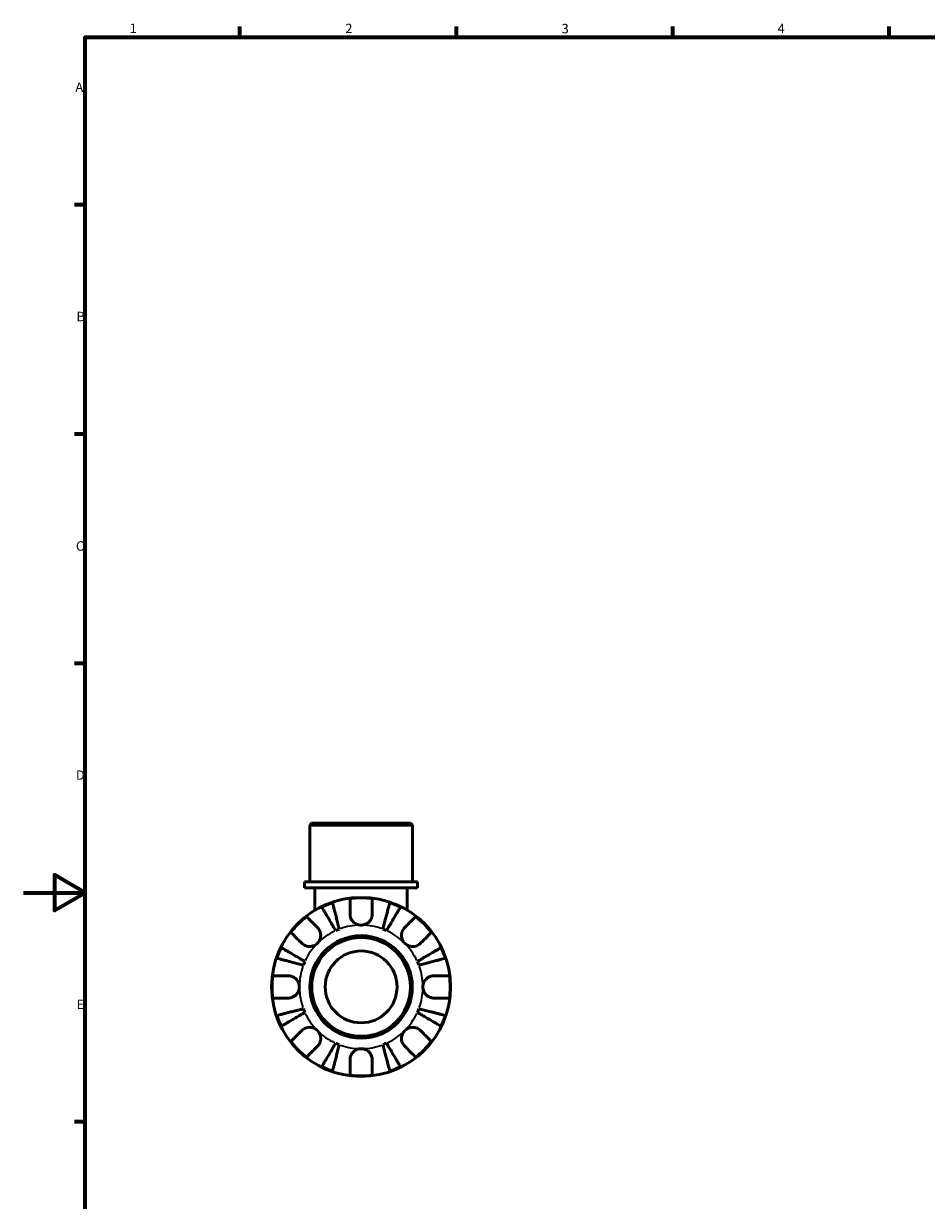
# Model space of a CAD drawing. Units: millimetres. Extents: x 0 to 902, y -199 to 594.
# Drawn here: x 0 to 292, y 197 to 578 of the extents above; entities that cross this region are included whole.
import ezdxf

# ---------------------------------------------------------------- set-up
doc = ezdxf.new("R2010")
doc.units = ezdxf.units.MM
for name, color, linetype, lineweight in [('Border (ANSI)', 7, 'Continuous', 70), ('Visible (ANSI)', 7, 'Continuous', 50), ('Visible Narrow (ANSI)', 7, 'Continuous', 35)]:
    doc.layers.add(name, color=color, linetype=linetype, lineweight=lineweight)
doc.styles.add('Note Text (ANSI)', font='tahoma.ttf')

# ---------------------------------------------------------------- blocks, each defined once
blk = doc.blocks.new('Borders Default Border')
at = {"layer": 'Border (ANSI)'}
for p, q in [((70.08, 574), (70.08, 577.45)), ((140.17, 574), (140.17, 577.45)), ((210.25, 574), (210.25, 577.45)), ((280.33, 574), (280.33, 577.45)), ((20, 519.75), (16.55, 519.75)), ((20, 445.5), (16.55, 445.5)), ((20, 371.25), (16.55, 371.25)), ((20, 222.75), (16.55, 222.75))]:
    blk.add_line(p, q, dxfattribs=at)
at = {"layer": 'Border (ANSI)', "flags": 128}
for points in [[(20, 20), (20, 574), (821, 574), (821, 20), (20, 20)], [(0, 297), (20, 297), (10, 302.77), (10, 291.23), (20, 297)]]:
    blk.add_lwpolyline(points, dxfattribs=at)
at = {"layer": 'Border (ANSI)', "color": 230, "true_color": 0xff0080, "char_height": 3.05, "attachment_point": 7, "style": 'Note Text (ANSI)'}
for s, insert in [('1', (34.35, 574.4)), ('2', (104.2, 574.4)), ('3', (174.26, 574.34)), ('4', (244.23, 574.4)), ('A', (16.78, 555.35)), ('B', (17.15, 481.1)), ('C', (16.95, 406.8)), ('D', (16.96, 332.6)), ('E', (17.21, 258.35))]:
    blk.add_mtext(s, dxfattribs=dict(at, insert=insert))

msp = doc.modelspace()

# ---------------------------------------------------------------- linework, layer by layer
at = {"layer": 'Visible (ANSI)'}
for p, q in [((93.286, 319.491), (92.706, 318.911)), ((125.955, 318.911), (92.706, 318.911)), ((92.706, 300.491), (92.706, 318.911)), ((93.286, 319.491), (125.375, 319.491)), ((125.375, 319.491), (125.955, 318.911)), ((125.955, 300.491), (125.955, 318.911)), ((127.618, 300.491), (91.044, 300.491)), ((91.044, 298.591), (91.044, 300.491)), ((127.618, 298.591), (91.044, 298.591)), ((94.369, 298.591), (94.369, 291.334)), ((124.293, 298.591), (124.293, 291.334)), ((127.618, 298.591), (127.618, 300.491))]:
    msp.add_line(p, q, dxfattribs=at)
for radius in [29, 16.58, 16, 11.637]:
    msp.add_circle((109.331, 266.491), radius, dxfattribs=at)
for radius, start, end in [(28.818, 108.77511, 116.22489), (28.818, 82.82379, 97.17621), (28.818, 63.77511, 71.22489), (28.818, 127.82379, 142.17621), (28.818, 37.82379, 52.17621), (20, 110.66622, 114.33378), (20, 65.66622, 69.33378), (28.818, 153.77511, 161.22489), (28.818, 18.77511, 26.22489), (20, 155.66622, 159.33378), (20, 20.66622, 24.33378), (28.818, 172.82379, 187.17621), (28.818, 352.82379, 7.17621), (20, 200.66622, 204.33378), (20, 335.66622, 339.33378), (28.818, 198.77511, 206.22489), (28.818, 333.77511, 341.22489), (28.818, 217.82379, 232.17621), (20, 245.66622, 249.33378), (20, 290.66622, 294.33378), (28.818, 307.82379, 322.17621), (28.818, 243.77511, 251.22489), (28.818, 288.77511, 296.22489), (28.818, 262.82379, 277.17621)]:
    msp.add_arc((109.331, 266.491), radius, start, end, dxfattribs=at)
for points, knots in [([(100.055, 293.776), (100.085, 293.662), (100.13, 293.49), (100.235, 293.083), (100.306, 292.809), (100.474, 292.156), (100.572, 291.778), (100.769, 291.016), (100.887, 290.562), (101.14, 289.583), (101.275, 289.059), (101.533, 288.061), (101.68, 287.494), (101.979, 286.337), (102.132, 285.746), (102.272, 285.204)], [0.1707461, 0.1707461, 0.1707461, 0.1707461, 0.33284, 0.33284, 0.4994944, 0.4994944, 0.6661487, 0.6661487, 0.8332087, 0.8332087, 1.0002688, 1.0002688, 1.1679728, 1.1679728, 1.3356767, 1.3356767, 1.3356767, 1.3356767]), ([(105.731, 290.091), (105.731, 290.479), (105.731, 290.872), (105.731, 291.753), (105.731, 292.226), (105.731, 293.017), (105.731, 293.408), (105.731, 294.084), (105.731, 294.368), (105.731, 294.788), (105.731, 294.966), (105.731, 295.084)], [4.42788405, 4.42788405, 4.42788405, 4.42788405, 4.5512464, 4.5512464, 4.71913293, 4.71913293, 4.88586959, 4.88586959, 5.05260626, 5.05260626, 5.21400469, 5.21400469, 5.21400469, 5.21400469]), ([(112.931, 295.084), (112.931, 294.966), (112.931, 294.788), (112.931, 294.368), (112.931, 294.084), (112.931, 293.408), (112.931, 293.017), (112.931, 292.226), (112.931, 291.753), (112.931, 290.872), (112.931, 290.479), (112.931, 290.091)], [0.17075309, 0.17075309, 0.17075309, 0.17075309, 0.33215152, 0.33215152, 0.49888818, 0.49888818, 0.66562485, 0.66562485, 0.83351137, 0.83351137, 0.95687373, 0.95687373, 0.95687373, 0.95687373]), ([(116.389, 285.204), (116.529, 285.746), (116.682, 286.337), (116.981, 287.494), (117.128, 288.061), (117.386, 289.059), (117.522, 289.583), (117.775, 290.562), (117.892, 291.016), (118.089, 291.778), (118.187, 292.156), (118.356, 292.809), (118.427, 293.083), (118.532, 293.49), (118.576, 293.662), (118.606, 293.776)], [4.0142509, 4.0142509, 4.0142509, 4.0142509, 4.1819549, 4.1819549, 4.3496588, 4.3496588, 4.5167189, 4.5167189, 4.6837789, 4.6837789, 4.8504333, 4.8504333, 5.0170876, 5.0170876, 5.1791816, 5.1791816, 5.1791816, 5.1791816]), ([(101.09, 284.714), (100.806, 285.196), (100.496, 285.722), (99.889, 286.753), (99.592, 287.257), (99.069, 288.146), (98.794, 288.612), (98.281, 289.482), (98.043, 289.887), (97.643, 290.565), (97.445, 290.902), (97.103, 291.482), (96.959, 291.726), (96.746, 292.088), (96.656, 292.241), (96.596, 292.343)], [4.0142509, 4.0142509, 4.0142509, 4.0142509, 4.1819549, 4.1819549, 4.3496588, 4.3496588, 4.5167189, 4.5167189, 4.6837789, 4.6837789, 4.8504333, 4.8504333, 5.0170876, 5.0170876, 5.1791816, 5.1791816, 5.1791816, 5.1791816]), ([(109.331, 286.491), (109.038, 286.491), (108.746, 286.527), (108.15, 286.675), (107.849, 286.794), (107.166, 287.178), (106.812, 287.479), (106.328, 288.081), (106.166, 288.347), (105.962, 288.807), (105.898, 288.99), (105.805, 289.344), (105.773, 289.515), (105.738, 289.821), (105.731, 289.957), (105.731, 290.091)], [0, 0, 0, 0, 0.08783311, 0.08783311, 0.18435408, 0.18435408, 0.32279749, 0.32279749, 0.41754463, 0.41754463, 0.47774931, 0.47774931, 0.53276241, 0.53276241, 0.57681269, 0.57681269, 0.57681269, 0.57681269]), ([(112.931, 290.091), (112.931, 290.088), (112.931, 290.084), (112.93, 289.891), (112.915, 289.7), (112.855, 289.339), (112.815, 289.17), (112.697, 288.798), (112.614, 288.598), (112.333, 288.068), (112.101, 287.759), (111.501, 287.185), (111.126, 286.94), (110.278, 286.586), (109.807, 286.491), (109.331, 286.491)], [-0.58332629, -0.58332629, -0.58332629, -0.58332629, -0.58206847, -0.58206847, -0.51861604, -0.51861604, -0.4628074, -0.4628074, -0.39473272, -0.39473272, -0.27692423, -0.27692423, -0.14288351, -0.14288351, 0, 0, 0, 0]), ([(122.065, 292.343), (122.005, 292.241), (121.915, 292.088), (121.702, 291.726), (121.558, 291.482), (121.216, 290.902), (121.018, 290.565), (120.618, 289.887), (120.38, 289.482), (119.867, 288.612), (119.593, 288.146), (119.069, 287.257), (118.772, 286.753), (118.165, 285.722), (117.855, 285.196), (117.572, 284.714)], [0.1707461, 0.1707461, 0.1707461, 0.1707461, 0.33284, 0.33284, 0.4994944, 0.4994944, 0.6661487, 0.6661487, 0.8332087, 0.8332087, 1.0002688, 1.0002688, 1.1679728, 1.1679728, 1.3356767, 1.3356767, 1.3356767, 1.3356767]), ([(91.658, 289.255), (91.742, 289.171), (91.868, 289.046), (92.165, 288.749), (92.365, 288.548), (92.843, 288.07), (93.12, 287.793), (93.679, 287.234), (94.013, 286.9), (94.637, 286.276), (94.914, 285.999), (95.189, 285.725)], [0.17075309, 0.17075309, 0.17075309, 0.17075309, 0.33215152, 0.33215152, 0.49888818, 0.49888818, 0.66562485, 0.66562485, 0.83351137, 0.83351137, 0.95687373, 0.95687373, 0.95687373, 0.95687373]), ([(123.473, 285.725), (123.747, 285.999), (124.025, 286.276), (124.648, 286.9), (124.982, 287.234), (125.541, 287.793), (125.818, 288.07), (126.296, 288.548), (126.497, 288.749), (126.794, 289.046), (126.919, 289.171), (127.003, 289.255)], [4.42788405, 4.42788405, 4.42788405, 4.42788405, 4.5512464, 4.5512464, 4.71913293, 4.71913293, 4.88586959, 4.88586959, 5.05260626, 5.05260626, 5.21400469, 5.21400469, 5.21400469, 5.21400469]), ([(90.097, 280.633), (89.823, 280.908), (89.546, 281.185), (88.922, 281.809), (88.588, 282.143), (88.029, 282.702), (87.752, 282.979), (87.274, 283.457), (87.073, 283.657), (86.776, 283.954), (86.651, 284.08), (86.567, 284.164)], [4.42788405, 4.42788405, 4.42788405, 4.42788405, 4.5512464, 4.5512464, 4.71913293, 4.71913293, 4.88586959, 4.88586959, 5.05260626, 5.05260626, 5.21400469, 5.21400469, 5.21400469, 5.21400469]), ([(95.189, 285.725), (95.277, 285.636), (95.362, 285.542), (95.587, 285.264), (95.716, 285.07), (95.941, 284.643), (96.035, 284.411), (96.201, 283.831), (96.248, 283.478), (96.235, 282.672), (96.144, 282.227), (95.791, 281.37), (95.525, 280.97), (95.189, 280.633)], [-0.58004807, -0.58004807, -0.58004807, -0.58004807, -0.5384523, -0.5384523, -0.46383793, -0.46383793, -0.3862639, -0.3862639, -0.27840269, -0.27840269, -0.14277912, -0.14277912, 0, 0, 0, 0]), ([(123.473, 280.633), (123.29, 280.817), (123.127, 281.019), (122.838, 281.471), (122.716, 281.72), (122.494, 282.348), (122.425, 282.734), (122.413, 283.487), (122.463, 283.848), (122.635, 284.434), (122.729, 284.663), (122.957, 285.088), (123.088, 285.282), (123.309, 285.553), (123.389, 285.641), (123.473, 285.725)], [0, 0, 0, 0, 0.07774953, 0.07774953, 0.16081914, 0.16081914, 0.27783798, 0.27783798, 0.3882896, 0.3882896, 0.46542959, 0.46542959, 0.54035429, 0.54035429, 0.57953204, 0.57953204, 0.57953204, 0.57953204]), ([(132.094, 284.164), (132.011, 284.08), (131.885, 283.954), (131.588, 283.657), (131.387, 283.457), (130.909, 282.979), (130.632, 282.702), (130.073, 282.143), (129.739, 281.809), (129.116, 281.185), (128.838, 280.908), (128.564, 280.633)], [0.17075309, 0.17075309, 0.17075309, 0.17075309, 0.33215152, 0.33215152, 0.49888818, 0.49888818, 0.66562485, 0.66562485, 0.83351137, 0.83351137, 0.95687373, 0.95687373, 0.95687373, 0.95687373]), ([(83.479, 279.226), (83.581, 279.166), (83.734, 279.076), (84.096, 278.863), (84.34, 278.719), (84.92, 278.377), (85.257, 278.179), (85.935, 277.779), (86.34, 277.541), (87.21, 277.028), (87.676, 276.753), (88.565, 276.23), (89.069, 275.933), (90.1, 275.326), (90.626, 275.016), (91.108, 274.732)], [0.1707461, 0.1707461, 0.1707461, 0.1707461, 0.33284, 0.33284, 0.4994944, 0.4994944, 0.6661487, 0.6661487, 0.8332087, 0.8332087, 1.0002688, 1.0002688, 1.1679728, 1.1679728, 1.3356767, 1.3356767, 1.3356767, 1.3356767]), ([(95.189, 280.633), (95.005, 280.45), (94.803, 280.287), (94.351, 279.998), (94.102, 279.876), (93.474, 279.655), (93.088, 279.586), (92.335, 279.574), (91.974, 279.624), (91.388, 279.795), (91.159, 279.89), (90.734, 280.117), (90.54, 280.248), (90.269, 280.47), (90.181, 280.55), (90.097, 280.633)], [0, 0, 0, 0, 0.07774953, 0.07774953, 0.16081914, 0.16081914, 0.27783798, 0.27783798, 0.3882896, 0.3882896, 0.46542959, 0.46542959, 0.54035429, 0.54035429, 0.57953204, 0.57953204, 0.57953204, 0.57953204]), ([(128.564, 280.633), (128.475, 280.545), (128.381, 280.46), (128.103, 280.235), (127.909, 280.106), (127.482, 279.881), (127.251, 279.787), (126.67, 279.621), (126.318, 279.574), (125.511, 279.587), (125.066, 279.678), (124.209, 280.031), (123.809, 280.297), (123.473, 280.633)], [-0.58004807, -0.58004807, -0.58004807, -0.58004807, -0.5384523, -0.5384523, -0.46383793, -0.46383793, -0.3862639, -0.3862639, -0.27840269, -0.27840269, -0.14277912, -0.14277912, 0, 0, 0, 0]), ([(127.554, 274.732), (128.036, 275.016), (128.562, 275.326), (129.592, 275.933), (130.096, 276.23), (130.985, 276.753), (131.451, 277.028), (132.322, 277.541), (132.726, 277.779), (133.405, 278.179), (133.741, 278.377), (134.322, 278.719), (134.566, 278.863), (134.928, 279.076), (135.081, 279.166), (135.183, 279.226)], [4.0142509, 4.0142509, 4.0142509, 4.0142509, 4.1819549, 4.1819549, 4.3496588, 4.3496588, 4.5167189, 4.5167189, 4.6837789, 4.6837789, 4.8504333, 4.8504333, 5.0170876, 5.0170876, 5.1791816, 5.1791816, 5.1791816, 5.1791816]), ([(90.618, 273.55), (90.076, 273.69), (89.485, 273.843), (88.328, 274.142), (87.761, 274.289), (86.763, 274.547), (86.239, 274.682), (85.26, 274.935), (84.806, 275.053), (84.044, 275.25), (83.666, 275.348), (83.013, 275.516), (82.739, 275.587), (82.332, 275.692), (82.16, 275.737), (82.046, 275.767)], [4.0142509, 4.0142509, 4.0142509, 4.0142509, 4.1819549, 4.1819549, 4.3496588, 4.3496588, 4.5167189, 4.5167189, 4.6837789, 4.6837789, 4.8504333, 4.8504333, 5.0170876, 5.0170876, 5.1791816, 5.1791816, 5.1791816, 5.1791816]), ([(136.615, 275.767), (136.501, 275.737), (136.329, 275.692), (135.922, 275.587), (135.648, 275.516), (134.996, 275.348), (134.618, 275.25), (133.855, 275.053), (133.401, 274.935), (132.423, 274.682), (131.899, 274.547), (130.901, 274.289), (130.334, 274.142), (129.176, 273.843), (128.585, 273.69), (128.044, 273.55)], [0.1707461, 0.1707461, 0.1707461, 0.1707461, 0.33284, 0.33284, 0.4994944, 0.4994944, 0.6661487, 0.6661487, 0.8332087, 0.8332087, 1.0002688, 1.0002688, 1.1679728, 1.1679728, 1.3356767, 1.3356767, 1.3356767, 1.3356767]), ([(80.738, 270.091), (80.856, 270.091), (81.034, 270.091), (81.454, 270.091), (81.738, 270.091), (82.414, 270.091), (82.805, 270.091), (83.596, 270.091), (84.068, 270.091), (84.95, 270.091), (85.343, 270.091), (85.731, 270.091)], [0.17075309, 0.17075309, 0.17075309, 0.17075309, 0.33215152, 0.33215152, 0.49888818, 0.49888818, 0.66562485, 0.66562485, 0.83351137, 0.83351137, 0.95687373, 0.95687373, 0.95687373, 0.95687373]), ([(85.731, 270.091), (85.874, 270.091), (86.018, 270.083), (86.378, 270.039), (86.592, 269.994), (87.033, 269.856), (87.257, 269.761), (87.783, 269.47), (88.069, 269.252), (88.631, 268.67), (88.88, 268.292), (89.237, 267.437), (89.331, 266.967), (89.331, 266.491)], [-0.57647647, -0.57647647, -0.57647647, -0.57647647, -0.52968676, -0.52968676, -0.46054026, -0.46054026, -0.38562403, -0.38562403, -0.27730827, -0.27730827, -0.14258086, -0.14258086, 0, 0, 0, 0]), ([(129.331, 266.491), (129.331, 266.772), (129.363, 267.051), (129.498, 267.619), (129.606, 267.904), (129.964, 268.582), (130.257, 268.945), (130.851, 269.447), (131.119, 269.618), (131.611, 269.849), (131.827, 269.925), (132.27, 270.038), (132.496, 270.072), (132.79, 270.089), (132.861, 270.091), (132.931, 270.091)], [-2.49913258, -2.49913258, -2.49913258, -2.49913258, -2.41505436, -2.41505436, -2.32384732, -2.32384732, -2.1841143, -2.1841143, -2.08674766, -2.08674766, -2.01440674, -2.01440674, -1.93994266, -1.93994266, -1.91637503, -1.91637503, -1.91637503, -1.91637503]), ([(132.931, 270.091), (133.318, 270.091), (133.711, 270.091), (134.593, 270.091), (135.065, 270.091), (135.856, 270.091), (136.248, 270.091), (136.923, 270.091), (137.207, 270.091), (137.627, 270.091), (137.805, 270.091), (137.923, 270.091)], [4.42788405, 4.42788405, 4.42788405, 4.42788405, 4.5512464, 4.5512464, 4.71913293, 4.71913293, 4.88586959, 4.88586959, 5.05260626, 5.05260626, 5.21400469, 5.21400469, 5.21400469, 5.21400469]), ([(89.331, 266.491), (89.331, 266.211), (89.298, 265.932), (89.163, 265.363), (89.056, 265.078), (88.698, 264.4), (88.405, 264.038), (87.81, 263.535), (87.543, 263.365), (87.05, 263.134), (86.835, 263.057), (86.391, 262.945), (86.166, 262.911), (85.871, 262.893), (85.801, 262.891), (85.731, 262.891)], [-2.49913258, -2.49913258, -2.49913258, -2.49913258, -2.41505436, -2.41505436, -2.32384732, -2.32384732, -2.1841143, -2.1841143, -2.08674766, -2.08674766, -2.01440674, -2.01440674, -1.93994266, -1.93994266, -1.91637503, -1.91637503, -1.91637503, -1.91637503]), ([(132.931, 262.891), (132.788, 262.891), (132.643, 262.9), (132.284, 262.943), (132.069, 262.989), (131.628, 263.127), (131.404, 263.222), (130.879, 263.512), (130.593, 263.73), (130.03, 264.312), (129.781, 264.691), (129.425, 265.545), (129.331, 266.016), (129.331, 266.491)], [-0.57647647, -0.57647647, -0.57647647, -0.57647647, -0.52968676, -0.52968676, -0.46054026, -0.46054026, -0.38562403, -0.38562403, -0.27730827, -0.27730827, -0.14258086, -0.14258086, 0, 0, 0, 0]), ([(85.731, 262.891), (85.343, 262.891), (84.95, 262.891), (84.068, 262.891), (83.596, 262.891), (82.805, 262.891), (82.414, 262.891), (81.738, 262.891), (81.454, 262.891), (81.034, 262.891), (80.856, 262.891), (80.738, 262.891)], [4.42788405, 4.42788405, 4.42788405, 4.42788405, 4.5512464, 4.5512464, 4.71913293, 4.71913293, 4.88586959, 4.88586959, 5.05260626, 5.05260626, 5.21400469, 5.21400469, 5.21400469, 5.21400469]), ([(82.046, 257.216), (82.16, 257.246), (82.332, 257.29), (82.739, 257.395), (83.013, 257.466), (83.666, 257.635), (84.044, 257.733), (84.806, 257.93), (85.26, 258.047), (86.239, 258.3), (86.763, 258.436), (87.761, 258.694), (88.328, 258.841), (89.485, 259.14), (90.076, 259.293), (90.618, 259.433)], [0.1707461, 0.1707461, 0.1707461, 0.1707461, 0.33284, 0.33284, 0.4994944, 0.4994944, 0.6661487, 0.6661487, 0.8332087, 0.8332087, 1.0002688, 1.0002688, 1.1679728, 1.1679728, 1.3356767, 1.3356767, 1.3356767, 1.3356767]), ([(128.044, 259.433), (128.585, 259.293), (129.176, 259.14), (130.334, 258.841), (130.901, 258.694), (131.899, 258.436), (132.423, 258.3), (133.401, 258.047), (133.855, 257.93), (134.618, 257.733), (134.996, 257.635), (135.648, 257.466), (135.922, 257.395), (136.329, 257.29), (136.501, 257.246), (136.615, 257.216)], [4.0142509, 4.0142509, 4.0142509, 4.0142509, 4.1819549, 4.1819549, 4.3496588, 4.3496588, 4.5167189, 4.5167189, 4.6837789, 4.6837789, 4.8504333, 4.8504333, 5.0170876, 5.0170876, 5.1791816, 5.1791816, 5.1791816, 5.1791816]), ([(137.923, 262.891), (137.805, 262.891), (137.627, 262.891), (137.207, 262.891), (136.923, 262.891), (136.248, 262.891), (135.856, 262.891), (135.065, 262.891), (134.593, 262.891), (133.711, 262.891), (133.318, 262.891), (132.931, 262.891)], [0.17075309, 0.17075309, 0.17075309, 0.17075309, 0.33215152, 0.33215152, 0.49888818, 0.49888818, 0.66562485, 0.66562485, 0.83351137, 0.83351137, 0.95687373, 0.95687373, 0.95687373, 0.95687373]), ([(91.108, 258.25), (90.626, 257.967), (90.1, 257.657), (89.069, 257.05), (88.565, 256.753), (87.676, 256.229), (87.21, 255.955), (86.34, 255.442), (85.935, 255.204), (85.257, 254.804), (84.92, 254.606), (84.34, 254.264), (84.096, 254.12), (83.734, 253.907), (83.581, 253.817), (83.479, 253.757)], [4.0142509, 4.0142509, 4.0142509, 4.0142509, 4.1819549, 4.1819549, 4.3496588, 4.3496588, 4.5167189, 4.5167189, 4.6837789, 4.6837789, 4.8504333, 4.8504333, 5.0170876, 5.0170876, 5.1791816, 5.1791816, 5.1791816, 5.1791816]), ([(135.183, 253.757), (135.081, 253.817), (134.928, 253.907), (134.566, 254.12), (134.322, 254.264), (133.741, 254.606), (133.405, 254.804), (132.726, 255.204), (132.322, 255.442), (131.451, 255.955), (130.985, 256.229), (130.096, 256.753), (129.592, 257.05), (128.562, 257.657), (128.036, 257.967), (127.554, 258.25)], [0.1707461, 0.1707461, 0.1707461, 0.1707461, 0.33284, 0.33284, 0.4994944, 0.4994944, 0.6661487, 0.6661487, 0.8332087, 0.8332087, 1.0002688, 1.0002688, 1.1679728, 1.1679728, 1.3356767, 1.3356767, 1.3356767, 1.3356767]), ([(86.567, 248.819), (86.651, 248.903), (86.776, 249.028), (87.073, 249.325), (87.274, 249.526), (87.752, 250.004), (88.029, 250.281), (88.588, 250.84), (88.922, 251.174), (89.546, 251.797), (89.823, 252.075), (90.097, 252.349)], [0.17075309, 0.17075309, 0.17075309, 0.17075309, 0.33215152, 0.33215152, 0.49888818, 0.49888818, 0.66562485, 0.66562485, 0.83351137, 0.83351137, 0.95687373, 0.95687373, 0.95687373, 0.95687373]), ([(90.097, 252.349), (90.186, 252.438), (90.28, 252.523), (90.558, 252.747), (90.752, 252.876), (91.179, 253.102), (91.411, 253.196), (91.991, 253.361), (92.344, 253.409), (93.15, 253.396), (93.595, 253.305), (94.452, 252.952), (94.852, 252.686), (95.189, 252.349)], [-0.58004807, -0.58004807, -0.58004807, -0.58004807, -0.5384523, -0.5384523, -0.46383793, -0.46383793, -0.3862639, -0.3862639, -0.27840269, -0.27840269, -0.14277912, -0.14277912, 0, 0, 0, 0]), ([(95.189, 252.349), (95.372, 252.166), (95.535, 251.963), (95.824, 251.512), (95.946, 251.263), (96.167, 250.634), (96.236, 250.249), (96.248, 249.495), (96.198, 249.134), (96.027, 248.549), (95.932, 248.32), (95.705, 247.895), (95.574, 247.701), (95.352, 247.43), (95.272, 247.341), (95.189, 247.258)], [0, 0, 0, 0, 0.07774953, 0.07774953, 0.16081914, 0.16081914, 0.27783798, 0.27783798, 0.3882896, 0.3882896, 0.46542959, 0.46542959, 0.54035429, 0.54035429, 0.57953204, 0.57953204, 0.57953204, 0.57953204]), ([(123.473, 247.258), (123.384, 247.347), (123.299, 247.441), (123.075, 247.719), (122.946, 247.913), (122.72, 248.34), (122.626, 248.571), (122.461, 249.152), (122.413, 249.504), (122.426, 250.311), (122.517, 250.756), (122.87, 251.613), (123.136, 252.013), (123.473, 252.349)], [-0.58004807, -0.58004807, -0.58004807, -0.58004807, -0.5384523, -0.5384523, -0.46383793, -0.46383793, -0.3862639, -0.3862639, -0.27840269, -0.27840269, -0.14277912, -0.14277912, 0, 0, 0, 0]), ([(123.473, 252.349), (123.656, 252.532), (123.859, 252.695), (124.31, 252.984), (124.559, 253.106), (125.188, 253.328), (125.573, 253.397), (126.327, 253.409), (126.688, 253.359), (127.273, 253.187), (127.502, 253.093), (127.927, 252.865), (128.121, 252.734), (128.392, 252.513), (128.481, 252.433), (128.564, 252.349)], [0, 0, 0, 0, 0.07774953, 0.07774953, 0.16081914, 0.16081914, 0.27783798, 0.27783798, 0.3882896, 0.3882896, 0.46542959, 0.46542959, 0.54035429, 0.54035429, 0.57953204, 0.57953204, 0.57953204, 0.57953204]), ([(128.564, 252.349), (128.838, 252.075), (129.116, 251.797), (129.739, 251.174), (130.073, 250.84), (130.632, 250.281), (130.909, 250.004), (131.387, 249.526), (131.588, 249.325), (131.885, 249.028), (132.011, 248.903), (132.094, 248.819)], [4.42788405, 4.42788405, 4.42788405, 4.42788405, 4.5512464, 4.5512464, 4.71913293, 4.71913293, 4.88586959, 4.88586959, 5.05260626, 5.05260626, 5.21400469, 5.21400469, 5.21400469, 5.21400469]), ([(96.596, 240.639), (96.656, 240.741), (96.746, 240.894), (96.959, 241.256), (97.103, 241.5), (97.445, 242.081), (97.643, 242.417), (98.043, 243.096), (98.281, 243.5), (98.794, 244.371), (99.069, 244.837), (99.592, 245.726), (99.889, 246.23), (100.496, 247.26), (100.806, 247.786), (101.09, 248.268)], [0.1707461, 0.1707461, 0.1707461, 0.1707461, 0.33284, 0.33284, 0.4994944, 0.4994944, 0.6661487, 0.6661487, 0.8332087, 0.8332087, 1.0002688, 1.0002688, 1.1679728, 1.1679728, 1.3356767, 1.3356767, 1.3356767, 1.3356767]), ([(102.272, 247.778), (102.132, 247.237), (101.979, 246.646), (101.68, 245.488), (101.533, 244.921), (101.275, 243.923), (101.14, 243.399), (100.887, 242.421), (100.769, 241.967), (100.572, 241.204), (100.474, 240.826), (100.306, 240.174), (100.235, 239.9), (100.13, 239.493), (100.085, 239.321), (100.055, 239.207)], [4.0142509, 4.0142509, 4.0142509, 4.0142509, 4.1819549, 4.1819549, 4.3496588, 4.3496588, 4.5167189, 4.5167189, 4.6837789, 4.6837789, 4.8504333, 4.8504333, 5.0170876, 5.0170876, 5.1791816, 5.1791816, 5.1791816, 5.1791816]), ([(118.606, 239.207), (118.576, 239.321), (118.532, 239.493), (118.427, 239.9), (118.356, 240.174), (118.187, 240.826), (118.089, 241.204), (117.892, 241.967), (117.775, 242.421), (117.522, 243.399), (117.386, 243.923), (117.128, 244.921), (116.981, 245.488), (116.682, 246.646), (116.529, 247.237), (116.389, 247.778)], [0.1707461, 0.1707461, 0.1707461, 0.1707461, 0.33284, 0.33284, 0.4994944, 0.4994944, 0.6661487, 0.6661487, 0.8332087, 0.8332087, 1.0002688, 1.0002688, 1.1679728, 1.1679728, 1.3356767, 1.3356767, 1.3356767, 1.3356767]), ([(117.572, 248.268), (117.855, 247.786), (118.165, 247.26), (118.772, 246.23), (119.069, 245.726), (119.593, 244.837), (119.867, 244.371), (120.38, 243.5), (120.618, 243.096), (121.018, 242.417), (121.216, 242.081), (121.558, 241.5), (121.702, 241.256), (121.915, 240.894), (122.005, 240.741), (122.065, 240.639)], [4.0142509, 4.0142509, 4.0142509, 4.0142509, 4.1819549, 4.1819549, 4.3496588, 4.3496588, 4.5167189, 4.5167189, 4.6837789, 4.6837789, 4.8504333, 4.8504333, 5.0170876, 5.0170876, 5.1791816, 5.1791816, 5.1791816, 5.1791816]), ([(95.189, 247.258), (94.914, 246.984), (94.637, 246.706), (94.013, 246.083), (93.679, 245.749), (93.12, 245.19), (92.843, 244.913), (92.365, 244.435), (92.165, 244.234), (91.868, 243.937), (91.742, 243.811), (91.658, 243.728)], [4.42788405, 4.42788405, 4.42788405, 4.42788405, 4.5512464, 4.5512464, 4.71913293, 4.71913293, 4.88586959, 4.88586959, 5.05260626, 5.05260626, 5.21400469, 5.21400469, 5.21400469, 5.21400469]), ([(105.731, 242.891), (105.731, 243.034), (105.739, 243.179), (105.783, 243.538), (105.828, 243.753), (105.966, 244.194), (106.061, 244.418), (106.352, 244.943), (106.57, 245.229), (107.152, 245.792), (107.53, 246.041), (108.385, 246.397), (108.855, 246.491), (109.331, 246.491)], [-0.57647647, -0.57647647, -0.57647647, -0.57647647, -0.52968676, -0.52968676, -0.46054026, -0.46054026, -0.38562403, -0.38562403, -0.27730827, -0.27730827, -0.14258086, -0.14258086, 0, 0, 0, 0]), ([(109.331, 246.491), (109.611, 246.491), (109.89, 246.459), (110.459, 246.324), (110.744, 246.216), (111.422, 245.858), (111.784, 245.565), (112.287, 244.971), (112.457, 244.703), (112.688, 244.211), (112.765, 243.995), (112.877, 243.552), (112.911, 243.326), (112.929, 243.032), (112.931, 242.961), (112.931, 242.891)], [-2.49913258, -2.49913258, -2.49913258, -2.49913258, -2.41505436, -2.41505436, -2.32384732, -2.32384732, -2.1841143, -2.1841143, -2.08674766, -2.08674766, -2.01440674, -2.01440674, -1.93994266, -1.93994266, -1.91637503, -1.91637503, -1.91637503, -1.91637503]), ([(127.003, 243.728), (126.919, 243.811), (126.794, 243.937), (126.497, 244.234), (126.296, 244.435), (125.818, 244.913), (125.541, 245.19), (124.982, 245.749), (124.648, 246.083), (124.025, 246.706), (123.747, 246.984), (123.473, 247.258)], [0.17075309, 0.17075309, 0.17075309, 0.17075309, 0.33215152, 0.33215152, 0.49888818, 0.49888818, 0.66562485, 0.66562485, 0.83351137, 0.83351137, 0.95687373, 0.95687373, 0.95687373, 0.95687373]), ([(105.731, 237.899), (105.731, 238.017), (105.731, 238.195), (105.731, 238.615), (105.731, 238.899), (105.731, 239.574), (105.731, 239.966), (105.731, 240.757), (105.731, 241.229), (105.731, 242.111), (105.731, 242.504), (105.731, 242.891)], [0.17075309, 0.17075309, 0.17075309, 0.17075309, 0.33215152, 0.33215152, 0.49888818, 0.49888818, 0.66562485, 0.66562485, 0.83351137, 0.83351137, 0.95687373, 0.95687373, 0.95687373, 0.95687373]), ([(112.931, 242.891), (112.931, 242.504), (112.931, 242.111), (112.931, 241.229), (112.931, 240.757), (112.931, 239.966), (112.931, 239.574), (112.931, 238.899), (112.931, 238.615), (112.931, 238.195), (112.931, 238.017), (112.931, 237.899)], [4.42788405, 4.42788405, 4.42788405, 4.42788405, 4.5512464, 4.5512464, 4.71913293, 4.71913293, 4.88586959, 4.88586959, 5.05260626, 5.05260626, 5.21400469, 5.21400469, 5.21400469, 5.21400469])]:
    msp.add_open_spline(points, degree=3, knots=knots, dxfattribs=at)
at = {"layer": 'Visible Narrow (ANSI)'}
for start, end in [(91.03331, 109.63291), (70.36709, 88.96669), (115.36709, 133.96669), (46.03331, 64.63291), (136.03331, 154.63291), (25.36709, 43.96669), (160.36709, 178.96669), (1.03331, 19.63291), (181.03331, 199.63291), (340.36709, 358.96669), (205.36709, 223.96669), (316.03331, 334.63291), (226.03331, 244.63291), (295.36709, 313.96669), (250.36709, 268.96669), (271.03331, 289.63291)]:
    msp.add_arc((109.331, 266.491), 20, start, end, dxfattribs=at)

# ---------------------------------------------------------------- block references
msp.add_blockref('Borders Default Border', (0, 0))

doc.saveas('drawing.dxf')
